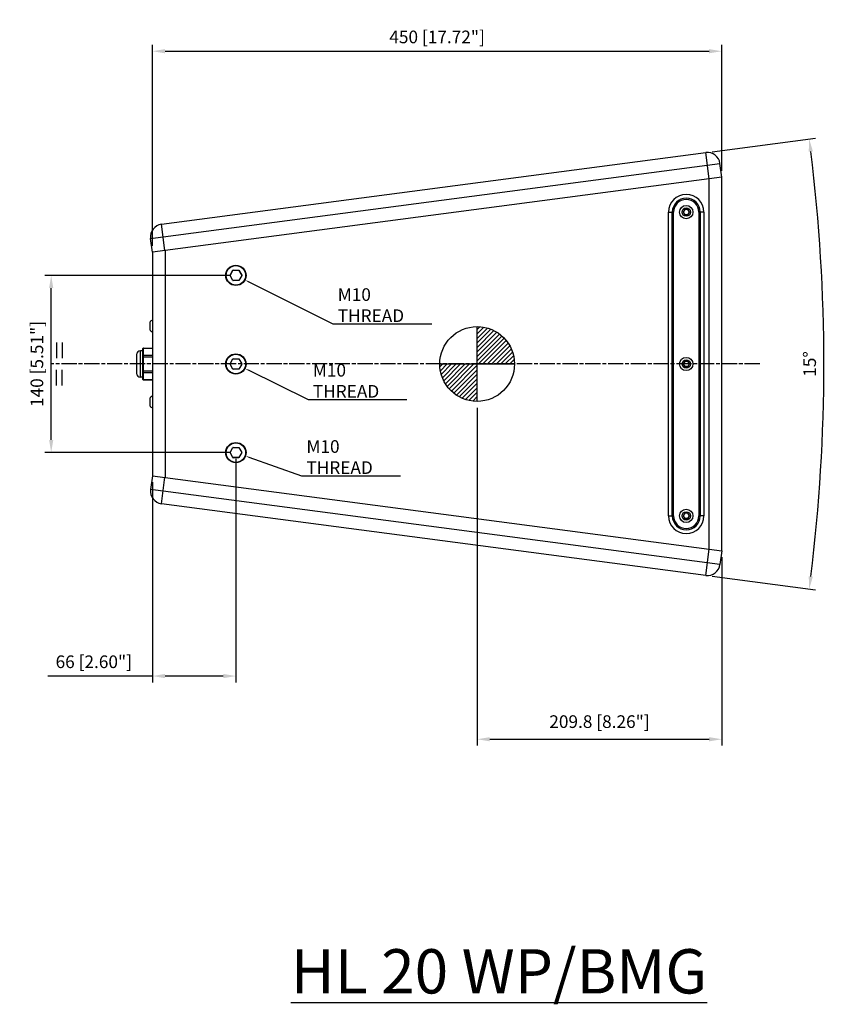
# Model space of a CAD drawing. Units: millimetres. Extents: x 22290 to 24836, y 1244 to 2245.
# Drawn here: x 23268 to 23908, y 1468 to 2245 of the extents above; entities that cross this region are included whole.
import ezdxf

# ---------------------------------------------------------------- set-up
doc = ezdxf.new("R2010")
doc.units = ezdxf.units.MM
doc.header["$PDMODE"] = 3
doc.header["$PDSIZE"] = 0.3125
doc.linetypes.add('AM_ISO08W050', pattern=[18, 12, -1.5, 3, -1.5])
doc.layers.get('0').update_dxf_attribs({"linetype": 'CONTINUOUS'})
doc.layers.get('Defpoints').update_dxf_attribs({"linetype": 'CONTINUOUS'})
for name, color, linetype, lineweight in [('AM_5', 3, 'CONTINUOUS', 25), ('AM_7', 4, 'AM_ISO08W050', 25), ('AM_8', 1, 'CONTINUOUS', 25)]:
    doc.layers.add(name, color=color, linetype=linetype, lineweight=lineweight)
doc.styles.add('ACISOTS', font='simplex.shx', dxfattribs={"width": 0.8, "height": 1})
doc.styles.get("Standard").update_dxf_attribs({"font": 'simplex.shx', "width": 0.8, "oblique": 15})
doc.dimstyles.new('AM_ISO$0', dxfattribs={"dimtxt": 3.5, "dimasz": 3, "dimexe": 1, "dimexo": 1, "dimgap": 1.5, "dimtad": 1, "dimdsep": 46, "dimtxsty": 'Standard', "dimcen": 0, "dimclrd": 3, "dimclre": 3, "dimclrt": 7, "dimadec": 0, "dimazin": 2, "dimtp": 0.1, "dimtm": 0.1, "dimtfac": 0.71, "dimtmove": 0, "dimatfit": 3, "dimfxl": 1, "dimtzin": 0, "dimlwd": -1, "dimlwe": -1, "dimarcsym": 0})
doc.dimstyles.new('AM_ISO$2', dxfattribs={"dimtxt": 3.5, "dimasz": 3, "dimexe": 1, "dimexo": 1, "dimgap": 1.5, "dimtad": 1, "dimdsep": 46, "dimtxsty": 'Standard', "dimcen": 0, "dimclrd": 3, "dimclre": 3, "dimclrt": 7, "dimadec": 0, "dimazin": 2, "dimtp": 0.1, "dimtm": 0.1, "dimtfac": 0.71, "dimtmove": 0, "dimatfit": 3, "dimfxl": 1, "dimtzin": 0, "dimlwd": -1, "dimlwe": -1, "dimarcsym": 0})
pattern_1 = [(45, (-45.1733, 312.8934), (-1.76776695, 1.76776695), [])]

# ---------------------------------------------------------------- blocks, each defined once
blk = doc.blocks.new('*D3')
at = {"layer": 'AM_5', "color": 3, "linetype": 'Continuous', "transparency": 16777216}
for p, q in [((23373.36, 2066.66), (23373.36, 2225.52)), ((23823.48, 2125.92), (23823.48, 2225.52)), ((23383.36, 2220.52), (23813.48, 2220.52))]:
    blk.add_line(p, q, dxfattribs=at)
for points in [[(23383.36, 2222.19), (23383.36, 2218.86), (23373.36, 2220.52)], [(23813.48, 2222.19), (23813.48, 2218.86), (23823.48, 2220.52)]]:
    blk.add_solid(points, dxfattribs=at)
at = {"layer": 'Defpoints', "color": 0, "transparency": 16777216}
for p in [(23823.48, 2220.52), (23823.48, 2120.92), (23373.36, 2061.66)]:
    blk.add_point(p, dxfattribs=at)
at = {"layer": 'AM_5', "color": 7, "transparency": 16777216, "insert": (23598.42, 2230.52), "char_height": 10, "attachment_point": 5}
blk.add_mtext('450 [17.72"]', dxfattribs=at)
blk = doc.blocks.new('*D4')
at = {"layer": 'AM_5', "color": 3, "linetype": 'Continuous', "transparency": 16777216}
for p, q in [((23434.36, 2043.42), (23288.36, 2043.42)), ((23293.36, 1913.42), (23293.36, 2033.42)), ((23434.36, 1903.42), (23288.36, 1903.42))]:
    blk.add_line(p, q, dxfattribs=at)
for points in [[(23291.69, 2033.42), (23295.03, 2033.42), (23293.36, 2043.42)], [(23291.69, 1913.42), (23295.03, 1913.42), (23293.36, 1903.42)]]:
    blk.add_solid(points, dxfattribs=at)
at = {"layer": 'Defpoints', "color": 0, "transparency": 16777216}
for p in [(23293.36, 2043.42), (23439.36, 2043.42), (23439.36, 1903.42)]:
    blk.add_point(p, dxfattribs=at)
at = {"layer": 'AM_5', "color": 7, "transparency": 16777216, "insert": (23283.36, 1973.42), "char_height": 10, "attachment_point": 5, "rotation": 90}
blk.add_mtext('140 [5.51"]', dxfattribs=at)
blk = doc.blocks.new('*D5')
at = {"layer": 'AM_5', "color": 3, "linetype": 'Continuous', "transparency": 16777216}
for p, q in [((23439.36, 1898.42), (23439.36, 1721.88)), ((23373.36, 1880.17), (23373.36, 1721.88)), ((23373.36, 1726.88), (23290.69, 1726.88)), ((23429.36, 1726.88), (23383.36, 1726.88))]:
    blk.add_line(p, q, dxfattribs=at)
for points in [[(23383.36, 1728.54), (23383.36, 1725.21), (23373.36, 1726.88)], [(23429.36, 1728.54), (23429.36, 1725.21), (23439.36, 1726.88)]]:
    blk.add_solid(points, dxfattribs=at)
at = {"layer": 'Defpoints', "color": 0, "transparency": 16777216}
for p in [(23439.36, 1903.42), (23373.36, 1885.17), (23373.36, 1726.88)]:
    blk.add_point(p, dxfattribs=at)
at = {"layer": 'AM_5', "color": 7, "transparency": 16777216, "insert": (23327.03, 1736.88), "char_height": 10, "attachment_point": 5}
blk.add_mtext('66 [2.60"]', dxfattribs=at)
blk = doc.blocks.new('*S1613')
at = {"layer": 'AM_5', "color": 9}
for p, q in [((23516.36, 2004.84), (23449.37, 2038.41)), ((23594.15, 2004.84), (23516.36, 2004.84))]:
    blk.add_line(p, q, dxfattribs=at)
at = {"layer": 'AM_5', "color": 9, "linetype": 'Continuous'}
blk.add_trace([(23449.58, 2038.82), (23449.17, 2037.99), (23446.24, 2039.97)], dxfattribs=at)
at = {"layer": 'AM_5', "color": 7, "insert": (23519.86, 2006.59), "char_height": 3.5, "attachment_point": 7, "style": 'ACISOTS'}
blk.add_mtext('\\H10;M10 THREAD', dxfattribs=at)
blk = doc.blocks.new('*S1714')
at = {"layer": 'AM_5', "color": 9}
for p, q in [((23496.7, 1945.08), (23449.4, 1968.46)), ((23574.49, 1945.08), (23496.7, 1945.08))]:
    blk.add_line(p, q, dxfattribs=at)
at = {"layer": 'AM_5', "color": 9, "linetype": 'Continuous'}
blk.add_trace([(23449.6, 1968.87), (23449.2, 1968.05), (23446.26, 1970.01)], dxfattribs=at)
at = {"layer": 'AM_5', "color": 7, "insert": (23500.2, 1946.83), "char_height": 3.5, "attachment_point": 7, "style": 'ACISOTS'}
blk.add_mtext('\\H10;M10 THREAD', dxfattribs=at)
blk = doc.blocks.new('*S1815')
at = {"layer": 'AM_5', "color": 9}
for p, q in [((23491.61, 1884.81), (23449.91, 1899.66)), ((23569.39, 1884.81), (23491.61, 1884.81))]:
    blk.add_line(p, q, dxfattribs=at)
at = {"layer": 'AM_5', "color": 9, "linetype": 'Continuous'}
blk.add_trace([(23450.07, 1900.1), (23449.76, 1899.23), (23446.61, 1900.84)], dxfattribs=at)
at = {"layer": 'AM_5', "color": 7, "insert": (23495.11, 1886.56), "char_height": 3.5, "attachment_point": 7, "style": 'ACISOTS'}
blk.add_mtext('\\H10;M10 THREAD', dxfattribs=at)
blk = doc.blocks.new('*D12')
at = {"layer": 'AM_5', "color": 3, "transparency": 16777216}
for p, q in [((23815.78, 2141.09), (23897.52, 2151.85)), ((23815.78, 1805.76), (23897.52, 1794.99))]:
    blk.add_line(p, q, dxfattribs=at)
blk.add_arc((22542.22, 1973.42), 1362, 352.92067, 7.07933, dxfattribs=at)
for points in [[(23892.18, 2141.07), (23895.49, 2141.49), (23892.57, 2151.2)], [(23895.49, 1805.35), (23892.18, 1805.78), (23892.57, 1795.65)]]:
    blk.add_solid(points, dxfattribs=at)
at = {"layer": 'Defpoints', "color": 0, "transparency": 16777216}
for p in [(23810.82, 2140.44), (23380.53, 2083.79), (23902.92, 1914.01), (23380.53, 1863.06), (23810.82, 1806.41)]:
    blk.add_point(p, dxfattribs=at)
at = {"layer": 'AM_5', "color": 7, "transparency": 16777216, "insert": (23894.22, 1973.42), "char_height": 10, "attachment_point": 5, "rotation": 90}
blk.add_mtext('15°', dxfattribs=at)
blk = doc.blocks.new('*D18')
at = {"layer": 'AM_5', "color": 3, "transparency": 16777216}
for p, q in [((23630.08, 1938.88), (23630.08, 1671.96)), ((23823.48, 1820.92), (23823.48, 1671.96)), ((23640.08, 1676.96), (23813.48, 1676.96))]:
    blk.add_line(p, q, dxfattribs=at)
for points in [[(23640.08, 1678.63), (23640.08, 1675.3), (23630.08, 1676.96)], [(23813.48, 1678.63), (23813.48, 1675.3), (23823.48, 1676.96)]]:
    blk.add_solid(points, dxfattribs=at)
at = {"layer": 'Defpoints', "color": 0, "transparency": 16777216}
for p in [(23630.08, 1943.88), (23823.48, 1825.92), (23823.48, 1676.96)]:
    blk.add_point(p, dxfattribs=at)
at = {"layer": 'AM_5', "color": 7, "transparency": 16777216, "insert": (23726.78, 1689.58), "char_height": 10, "attachment_point": 5}
blk.add_mtext('209.8 [8.26"]', dxfattribs=at)

msp = doc.modelspace()

# ---------------------------------------------------------------- hatches: boundary and pattern name
at = {"layer": 'AM_8'}
h = msp.add_hatch(dxfattribs=at)
h.set_pattern_fill('_U', color=256, scale=2.5, angle=45, style=0, pattern_type=0)
h.set_pattern_definition(pattern_1)
edge = h.paths.add_edge_path()
edge.add_line((23630.08, 2002.97), (23630.08, 1973.42))
edge.add_line((23630.08, 1973.42), (23659.62, 1973.42))
edge.add_arc((23630.08, 1973.42), 29.54, 0, 90)
h = msp.add_hatch(dxfattribs=at)
h.set_pattern_fill('_U', color=256, scale=2.5, angle=45, style=0, pattern_type=0)
h.set_pattern_definition(pattern_1)
edge = h.paths.add_edge_path()
edge.add_line((23630.08, 1973.42), (23600.54, 1973.42))
edge.add_arc((23630.08, 1973.42), 29.54, 180, 270)
edge.add_line((23630.08, 1943.88), (23630.08, 1973.42))

# ---------------------------------------------------------------- linework, layer by layer
at = {"color": 7, "linetype": 'Continuous'}
for p, q in [((23380.53, 2083.79), (23810.82, 2140.44)), ((23823.48, 2120.92), (23822.04, 2131.83)), ((23823.48, 2120.92), (23373.36, 2061.66)), ((23823.48, 1825.92), (23823.48, 2120.92)), ((23784.36, 1853.42), (23784.36, 2093.42)), ((23785.36, 1853.42), (23785.36, 2093.42)), ((23792.86, 2093.42), (23793, 2093.42)), ((23794.18, 2095.47), (23793, 2093.42)), ((23793, 2093.42), (23794.18, 2091.38)), ((23794.11, 2095.58), (23794.18, 2095.47)), ((23796.54, 2095.47), (23794.18, 2095.47)), ((23796.61, 2095.58), (23796.54, 2095.47)), ((23796.54, 2095.47), (23797.72, 2093.42)), ((23797.72, 2093.42), (23796.54, 2091.38)), ((23797.86, 2093.42), (23797.72, 2093.42)), ((23805.36, 2093.42), (23805.36, 1853.42)), ((23806.36, 2093.42), (23806.36, 1853.42)), ((23794.11, 2091.26), (23794.18, 2091.38)), ((23796.54, 2091.38), (23794.18, 2091.38)), ((23796.61, 2091.26), (23796.54, 2091.38)), ((23373.36, 2061.66), (23371.92, 2072.57)), ((23373.36, 2061.68), (23373.36, 1885.17)), ((23434.76, 2043.45), (23437.04, 2047.4)), ((23437.08, 2047.42), (23441.64, 2047.42)), ((23441.68, 2047.4), (23443.96, 2043.45)), ((23437.04, 2039.45), (23434.76, 2043.4)), ((23441.64, 2039.42), (23437.08, 2039.42)), ((23443.96, 2043.4), (23441.68, 2039.45)), ((23371.56, 2000.15), (23371.56, 2006.7)), ((23365.86, 1983.92), (23363.86, 1983.92)), ((23365.86, 1961.38), (23365.86, 1985.47)), ((23366.36, 1985.97), (23373.36, 1985.97)), ((23360.86, 1980.92), (23360.86, 1965.92)), ((23434.76, 1973.45), (23437.04, 1977.4)), ((23437.08, 1977.42), (23441.64, 1977.42)), ((23441.68, 1977.4), (23443.96, 1973.45)), ((23437.04, 1969.45), (23434.76, 1973.4)), ((23441.64, 1969.42), (23437.08, 1969.42)), ((23443.96, 1973.4), (23441.68, 1969.45)), ((23792.86, 1973.42), (23793, 1973.42)), ((23794.18, 1975.47), (23793, 1973.42)), ((23793, 1973.42), (23794.18, 1971.38)), ((23794.11, 1975.58), (23794.18, 1975.47)), ((23794.11, 1971.26), (23794.18, 1971.38)), ((23796.54, 1975.47), (23794.18, 1975.47)), ((23796.54, 1971.38), (23794.18, 1971.38)), ((23796.61, 1975.58), (23796.54, 1975.47)), ((23796.54, 1975.47), (23797.72, 1973.42)), ((23797.72, 1973.42), (23796.54, 1971.38)), ((23796.61, 1971.26), (23796.54, 1971.38)), ((23797.86, 1973.42), (23797.72, 1973.42)), ((23365.86, 1962.92), (23363.86, 1962.92)), ((23366.36, 1960.88), (23373.36, 1960.88)), ((23371.56, 1940.15), (23371.56, 1946.7)), ((23434.76, 1903.45), (23437.04, 1907.4)), ((23437.08, 1907.42), (23441.64, 1907.42)), ((23441.68, 1907.4), (23443.96, 1903.45)), ((23437.04, 1899.45), (23434.76, 1903.4)), ((23441.64, 1899.42), (23437.08, 1899.42)), ((23443.96, 1903.4), (23441.68, 1899.45)), ((23373.36, 1885.18), (23371.92, 1874.28)), ((23373.36, 1885.18), (23823.48, 1825.92)), ((23810.82, 1806.41), (23380.53, 1863.06)), ((23792.86, 1853.42), (23793, 1853.42)), ((23794.18, 1855.47), (23793, 1853.42)), ((23793, 1853.42), (23794.18, 1851.38)), ((23794.11, 1855.58), (23794.18, 1855.47)), ((23796.54, 1855.47), (23794.18, 1855.47)), ((23796.61, 1855.58), (23796.54, 1855.47)), ((23796.54, 1855.47), (23797.72, 1853.42)), ((23797.72, 1853.42), (23796.54, 1851.38)), ((23797.86, 1853.42), (23797.72, 1853.42)), ((23794.11, 1851.26), (23794.18, 1851.38)), ((23796.54, 1851.38), (23794.18, 1851.38)), ((23796.61, 1851.26), (23796.54, 1851.38)), ((23823.48, 1825.92), (23822.04, 1815.02))]:
    msp.add_line(p, q, dxfattribs=at)
at = {"color": 9, "linetype": 'Continuous'}
for p, q in [((23813.56, 2119.62), (23810.82, 2140.44)), ((23371.92, 2072.57), (23822.04, 2131.83)), ((23813.36, 1827.24), (23813.36, 2119.61)), ((23781.36, 2093.42), (23784.36, 2093.42)), ((23781.36, 1853.42), (23781.36, 2093.42)), ((23794.11, 2095.58), (23792.86, 2093.42)), ((23792.86, 2093.42), (23794.11, 2091.26)), ((23796.61, 2095.58), (23794.11, 2095.58)), ((23797.86, 2093.42), (23796.61, 2095.58)), ((23796.61, 2091.26), (23797.86, 2093.42)), ((23809.36, 2093.42), (23806.36, 2093.42)), ((23809.36, 2093.42), (23809.36, 1853.42)), ((23794.11, 2091.26), (23796.61, 2091.26)), ((23383.27, 2062.97), (23380.53, 2083.79)), ((23383.36, 2063), (23383.36, 1883.85)), ((23434.71, 2043.47), (23436.99, 2047.42)), ((23436.99, 2047.42), (23437.04, 2047.4)), ((23437.08, 2047.47), (23437.08, 2047.42)), ((23437.08, 2047.47), (23441.64, 2047.47)), ((23441.64, 2047.47), (23441.64, 2047.42)), ((23441.73, 2047.42), (23441.68, 2047.4)), ((23441.73, 2047.42), (23444.01, 2043.47)), ((23434.71, 2043.47), (23434.76, 2043.45)), ((23434.71, 2043.37), (23434.76, 2043.4)), ((23436.99, 2039.42), (23434.71, 2043.37)), ((23436.99, 2039.42), (23437.04, 2039.45)), ((23437.08, 2039.37), (23437.08, 2039.42)), ((23441.64, 2039.37), (23437.08, 2039.37)), ((23441.64, 2039.37), (23441.64, 2039.42)), ((23441.73, 2039.42), (23441.68, 2039.45)), ((23444.01, 2043.37), (23441.73, 2039.42)), ((23444.01, 2043.47), (23443.96, 2043.45)), ((23444.01, 2043.37), (23443.96, 2043.4)), ((23363.86, 1962.92), (23363.86, 1983.92)), ((23366.36, 1960.88), (23366.36, 1985.97)), ((23366.36, 1985.84), (23373.36, 1985.84)), ((23365.86, 1979.2), (23373.36, 1979.2)), ((23373.36, 1980.06), (23366.36, 1980.06)), ((23434.71, 1973.47), (23436.99, 1977.42)), ((23436.99, 1977.42), (23437.04, 1977.4)), ((23437.08, 1977.47), (23437.08, 1977.42)), ((23437.08, 1977.47), (23441.64, 1977.47)), ((23441.64, 1977.47), (23441.64, 1977.42)), ((23441.73, 1977.42), (23441.68, 1977.4)), ((23441.73, 1977.42), (23444.01, 1973.47)), ((23434.71, 1973.47), (23434.76, 1973.45)), ((23434.71, 1973.37), (23434.76, 1973.4)), ((23436.99, 1969.42), (23434.71, 1973.37)), ((23436.99, 1969.42), (23437.04, 1969.45)), ((23437.08, 1969.37), (23437.08, 1969.42)), ((23441.64, 1969.37), (23437.08, 1969.37)), ((23441.64, 1969.37), (23441.64, 1969.42)), ((23441.73, 1969.42), (23441.68, 1969.45)), ((23444.01, 1973.37), (23441.73, 1969.42)), ((23444.01, 1973.47), (23443.96, 1973.45)), ((23444.01, 1973.37), (23443.96, 1973.4)), ((23794.11, 1975.58), (23792.86, 1973.42)), ((23792.86, 1973.42), (23794.11, 1971.26)), ((23796.61, 1975.58), (23794.11, 1975.58)), ((23794.11, 1971.26), (23796.61, 1971.26)), ((23797.86, 1973.42), (23796.61, 1975.58)), ((23796.61, 1971.26), (23797.86, 1973.42)), ((23373.36, 1967.65), (23365.86, 1967.65)), ((23366.36, 1966.78), (23373.36, 1966.78)), ((23373.36, 1961.01), (23366.36, 1961.01)), ((23434.71, 1903.47), (23436.99, 1907.42)), ((23436.99, 1907.42), (23437.04, 1907.4)), ((23437.08, 1907.47), (23437.08, 1907.42)), ((23437.08, 1907.47), (23441.64, 1907.47)), ((23441.64, 1907.47), (23441.64, 1907.42)), ((23441.73, 1907.42), (23441.68, 1907.4)), ((23441.73, 1907.42), (23444.01, 1903.47)), ((23434.71, 1903.47), (23434.76, 1903.45)), ((23434.71, 1903.37), (23434.76, 1903.4)), ((23436.99, 1899.42), (23434.71, 1903.37)), ((23436.99, 1899.42), (23437.04, 1899.45)), ((23437.08, 1899.37), (23437.08, 1899.42)), ((23441.64, 1899.37), (23437.08, 1899.37)), ((23441.64, 1899.37), (23441.64, 1899.42)), ((23441.73, 1899.42), (23441.68, 1899.45)), ((23444.01, 1903.37), (23441.73, 1899.42)), ((23444.01, 1903.47), (23443.96, 1903.45)), ((23444.01, 1903.37), (23443.96, 1903.4)), ((23380.53, 1863.06), (23383.27, 1883.88)), ((23822.04, 1815.02), (23371.92, 1874.28)), ((23781.36, 1853.42), (23784.36, 1853.42)), ((23794.11, 1855.58), (23792.86, 1853.42)), ((23792.86, 1853.42), (23794.11, 1851.26)), ((23796.61, 1855.58), (23794.11, 1855.58)), ((23797.86, 1853.42), (23796.61, 1855.58)), ((23796.61, 1851.26), (23797.86, 1853.42)), ((23809.36, 1853.42), (23806.36, 1853.42)), ((23794.11, 1851.26), (23796.61, 1851.26)), ((23810.82, 1806.41), (23813.56, 1827.23))]:
    msp.add_line(p, q, dxfattribs=at)
at = {"color": 9}
for p, q in [((23630.08, 1943.88), (23630.08, 2002.97)), ((23600.54, 1973.42), (23659.62, 1973.42))]:
    msp.add_line(p, q, dxfattribs=at)
at = {"color": 7, "linetype": 'Continuous'}
for centre, radius in [((23795.36, 2093.42), 5.25), ((23795.36, 2093.42), 3.28), ((23439.36, 2043.42), 8), ((23439.36, 1973.42), 8), ((23795.36, 1973.42), 5.25), ((23795.36, 1973.42), 3.28), ((23439.36, 1903.42), 8), ((23795.36, 1853.42), 5.25), ((23795.36, 1853.42), 3.28)]:
    msp.add_circle(centre, radius, dxfattribs=at)
at = {"color": 9, "linetype": 'Continuous'}
for centre in [(23439.36, 2043.42), (23439.36, 1973.42), (23439.36, 1903.42)]:
    msp.add_circle(centre, 7.7, dxfattribs=at)
at = {"color": 9}
msp.add_circle((23630.08, 1973.42), 29.54, dxfattribs=at)
at = {"color": 7, "linetype": 'Continuous'}
for centre, radius, start, end in [((23812.13, 2130.52), 10, 7.5, 97.5), ((23795.36, 2093.42), 11, 0, 180), ((23795.36, 2093.42), 10, 0, 180), ((23381.84, 2073.88), 10, 97.5, 187.5), ((23437.08, 2047.37), 0.05, 90, 150), ((23441.64, 2047.37), 0.05, 30, 90), ((23434.8, 2043.42), 0.05, 150, 210), ((23437.08, 2039.47), 0.05, 210, 270), ((23441.64, 2039.47), 0.05, 270, 330), ((23443.92, 2043.42), 0.05, 330, 30), ((23375.76, 2003.42), 5.33, 116.78237, 142.04609), ((23375.76, 2003.42), 5.33, 217.95391, 243.21763), ((23363.86, 1980.92), 3, 90, 180), ((23366.36, 1985.47), 0.5, 90.00001, 180.00031), ((23437.08, 1977.37), 0.05, 90, 150), ((23441.64, 1977.37), 0.05, 30, 90), ((23434.8, 1973.42), 0.05, 150, 210), ((23437.08, 1969.47), 0.05, 210, 270), ((23441.64, 1969.47), 0.05, 270, 330), ((23443.92, 1973.42), 0.05, 330, 30), ((23363.86, 1965.92), 3, 180, 270), ((23366.36, 1961.38), 0.5, 179.99969, 269.99999), ((23375.76, 1943.42), 5.33, 116.78237, 142.04609), ((23375.76, 1943.42), 5.33, 217.95391, 243.21763), ((23437.08, 1907.37), 0.05, 90, 150), ((23441.64, 1907.37), 0.05, 30, 90), ((23434.8, 1903.42), 0.05, 150, 210), ((23437.08, 1899.47), 0.05, 210, 270), ((23441.64, 1899.47), 0.05, 270, 330), ((23443.92, 1903.42), 0.05, 330, 30), ((23381.84, 1872.97), 10, 172.5, 262.5), ((23795.36, 1853.42), 11, 180, 0), ((23795.36, 1853.42), 10, 180, 0), ((23812.13, 1816.32), 10, 262.5, 352.5)]:
    msp.add_arc(centre, radius, start, end, dxfattribs=at)
at = {"color": 9, "linetype": 'Continuous'}
for centre, radius, start, end in [((23795.36, 2093.42), 14, 0, 180), ((23437.08, 2047.37), 0.1, 90, 150), ((23441.64, 2047.37), 0.1, 30, 90), ((23434.8, 2043.42), 0.1, 150, 210), ((23437.08, 2039.47), 0.1, 210, 270), ((23441.64, 2039.47), 0.1, 270, 330), ((23443.92, 2043.42), 0.1, 330, 30), ((23437.08, 1977.37), 0.1, 90, 150), ((23441.64, 1977.37), 0.1, 30, 90), ((23434.8, 1973.42), 0.1, 150, 210), ((23437.08, 1969.47), 0.1, 210, 270), ((23441.64, 1969.47), 0.1, 270, 330), ((23443.92, 1973.42), 0.1, 330, 30), ((23366.23, 1961.44), 0.374, 180.0134, 185.85471), ((23437.08, 1907.37), 0.1, 90, 150), ((23441.64, 1907.37), 0.1, 30, 90), ((23434.8, 1903.42), 0.1, 150, 210), ((23437.08, 1899.47), 0.1, 210, 270), ((23441.64, 1899.47), 0.1, 270, 330), ((23443.92, 1903.42), 0.1, 330, 30), ((23795.36, 1853.42), 14, 180, 0)]:
    msp.add_arc(centre, radius, start, end, dxfattribs=at)
msp.add_open_spline([(23365.86, 1985.4), (23365.86, 1985.44), (23365.87, 1985.48), (23365.88, 1985.52)], degree=3, dxfattribs=at)
for points, knots in [([(23365.88, 1985.52), (23365.89, 1985.57), (23365.94, 1985.64), (23365.99, 1985.7), (23366.01, 1985.71)], [0, 0, 0, 0, 0.742298, 1, 1, 1, 1]), ([(23366.01, 1985.71), (23366.03, 1985.73), (23366.13, 1985.8), (23366.26, 1985.84), (23366.36, 1985.84)], [0, 0, 0, 0, 0.244438, 1, 1, 1, 1]), ([(23366.01, 1979.94), (23365.96, 1979.9), (23365.89, 1979.8), (23365.86, 1979.69), (23365.86, 1979.63)], [0, 0, 0, 0, 0.510646, 1, 1, 1, 1]), ([(23366.36, 1980.06), (23366.33, 1980.06), (23366.2, 1980.05), (23366.08, 1980), (23366.01, 1979.94)], [0, 0, 0, 0, 0.257555, 1, 1, 1, 1]), ([(23365.86, 1967.22), (23365.86, 1967.16), (23365.89, 1967.04), (23365.96, 1966.95), (23366.01, 1966.91)], [0, 0, 0, 0, 0.489327, 1, 1, 1, 1]), ([(23366.01, 1961.14), (23365.99, 1961.15), (23365.91, 1961.23), (23365.87, 1961.33), (23365.86, 1961.41)], [0, 0, 0, 0, 0.260384, 1, 1, 1, 1]), ([(23366.01, 1966.91), (23366.03, 1966.89), (23366.13, 1966.82), (23366.26, 1966.78), (23366.36, 1966.78)], [0, 0, 0, 0, 0.244439, 1, 1, 1, 1]), ([(23366.36, 1961.01), (23366.33, 1961.01), (23366.2, 1961.02), (23366.08, 1961.08), (23366.01, 1961.14)], [0, 0, 0, 0, 0.257555, 1, 1, 1, 1])]:
    msp.add_open_spline(points, degree=3, knots=knots, dxfattribs=at)
at = {"layer": 'AM_5'}
for p, q in [((23297.6, 1990.32), (23297.6, 1978.09)), ((23302.01, 1990.32), (23302.01, 1978.09)), ((23297.6, 1956.53), (23297.6, 1968.76)), ((23302.01, 1956.53), (23302.01, 1968.76))]:
    msp.add_line(p, q, dxfattribs=at)
at = {"layer": 'AM_7'}
msp.add_line((23853.55, 1973.42), (23293.36, 1973.42), dxfattribs=at)

# ---------------------------------------------------------------- block references
at = {"layer": 'AM_5', "color": 9}
for name in ['*S1613', '*S1714', '*S1815']:
    msp.add_blockref(name, (0, 0), dxfattribs=at)

# ---------------------------------------------------------------- texts
at = {"color": 9, "insert": (23482.79, 1511.09), "char_height": 35, "attachment_point": 1}
msp.add_mtext_dynamic_manual_height_columns('{\\LHL 20 WP/BMG}', width=1013.4306, gutter_width=12.5, heights=[0], dxfattribs=at)

# ---------------------------------------------------------------- dimensions: what is measured, and where the dimension line sits
at = {"layer": 'AM_5'}
dim = msp.add_linear_dim(base=(23823.48, 2220.52), p1=(23373.36, 2061.66), p2=(23823.48, 2120.92), dimstyle='AM_ISO$0', override={"dimscale": 5, "dimtxt": 2, "dimasz": 2, "dimgap": 1, "dimdec": 0}, dxfattribs=at)
dim.commit()
dim.dimension.update_dxf_attribs({"geometry": '*D3', "text_midpoint": (23598.42, 2230.52)})
dim = msp.add_angular_dim_2l(base=(23902.92, 1914.01), line1=((23380.53, 2083.79), (23810.82, 2140.44)), line2=((23810.82, 1806.41), (23380.53, 1863.06)), dimstyle='AM_ISO$2', override={"dimscale": 5, "dimtxt": 2, "dimasz": 2, "dimgap": 1, "dimdec": 0}, dxfattribs=at)
dim.commit()
dim.dimension.update_dxf_attribs({"geometry": '*D12', "text_midpoint": (23894.22, 1973.42)})
for base, p2, angle, picture, middle in [((23293.36, 2043.42), (23439.36, 2043.42), 90, '*D4', (23293.36, 1973.42)), ((23373.36, 1726.88), (23373.36, 1885.17), 0, '*D5', (23327.03, 1726.88))]:
    dim = msp.add_linear_dim(base=base, p1=(23439.36, 1903.42), p2=p2, angle=angle, dimstyle='AM_ISO$0', override={"dimscale": 5, "dimtxt": 2, "dimasz": 2, "dimgap": 1, "dimdec": 0}, dxfattribs=at)
    dim.commit()
    dim.dimension.update_dxf_attribs({"geometry": picture, "text_midpoint": middle, "dimtype": 160})
dim = msp.add_linear_dim(base=(23823.48, 1676.96), p1=(23630.08, 1943.88), p2=(23823.48, 1825.92), angle=0, text='209.8 [8.26"]', dimstyle='AM_ISO$0', override={"dimscale": 5, "dimtxt": 2, "dimasz": 2, "dimgap": 1, "dimdec": 0}, dxfattribs=at)
dim.commit()
dim.dimension.update_dxf_attribs({"geometry": '*D18', "text_midpoint": (23726.78, 1689.58)})

doc.saveas('drawing.dxf')
